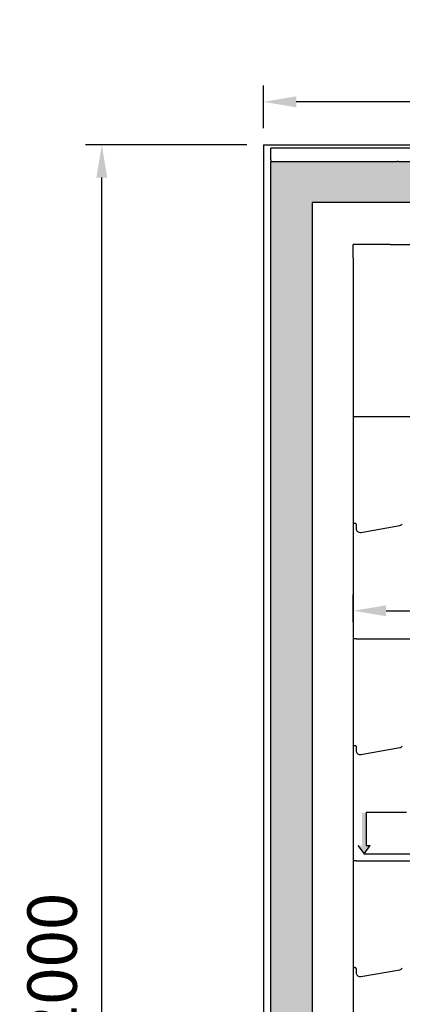
# Model space of a CAD drawing. Units: millimetres. Extents: x -12112 to 33824, y -6096 to 12359.
# Drawn here: x 7283 to 7748, y 5622 to 6819 of the extents above; entities that cross this region are included whole.
import ezdxf

# ---------------------------------------------------------------- set-up
doc = ezdxf.new("R2010")
doc.units = ezdxf.units.MM
for name, color, linetype in [('351300353_A', 7, 'Continuous'), ('51003_A', 7, 'Continuous'), ('51004_A', 7, 'Continuous'), ('51007_A', 7, 'Continuous'), ('51161_A', 7, 'Continuous'), ('51162_A', 7, 'Continuous'), ('51178_A', 7, 'Continuous'), ('51229_A', 7, 'Continuous'), ('51234_A', 7, 'Continuous'), ('ACOTA', 2, 'Continuous'), ('LIMITS', 1, 'Continuous'), ('SOMBREADOS', 255, 'Continuous')]:
    doc.layers.add(name, color=color, linetype=linetype)
doc.styles.add('E1', font='isocp.shx')
doc.styles.add('SLDTEXTSTYLE3', font='TXT', dxfattribs={"width": 0.666667})
doc.dimstyles.new('SLDDIMSTYLE0', dxfattribs={"dimtxt": 2, "dimasz": 2, "dimexe": 0, "dimexo": 0.0625, "dimgap": 0.5, "dimtad": 1, "dimtih": 1, "dimtoh": 1, "dimlfac": 10, "dimzin": 12, "dimdsep": 46, "dimtxsty": 'SLDTEXTSTYLE3', "dimsah": 1, "dimcen": 0.09, "dimadec": 0, "dimazin": 0, "dimtfac": 1, "dimtofl": 0, "dimtmove": 0, "dimatfit": 3, "dimfxl": 0, "dimtolj": 1, "dimtzin": 12, "dimarcsym": 0})

# ---------------------------------------------------------------- blocks, each defined once
blk = doc.blocks.new('*D391')
at = {"layer": 'ACOTA', "color": 0, "lineweight": -2}
for p, q in [((7579.1, 6686.6), (7579.1, 6738.8)), ((8454.8, 6686.6), (8454.8, 6738.8)), ((8414.8, 6718.8), (7619.1, 6718.8))]:
    blk.add_line(p, q, dxfattribs=at)
at = {"layer": 'ACOTA', "color": 0}
for points in [[(7619.1, 6725.4), (7619.1, 6712.1), (7579.1, 6718.8)], [(8414.8, 6725.4), (8414.8, 6712.1), (8454.8, 6718.8)]]:
    blk.add_solid(points, dxfattribs=at)
at = {"layer": 'Defpoints', "color": 0}
for p in [(7579.1, 6718.8), (7579.1, 6666.6), (8454.8, 6666.6)]:
    blk.add_point(p, dxfattribs=at)
at = {"layer": 'ACOTA', "color": 7, "lineweight": 50, "insert": (8017, 6779.3), "char_height": 60, "attachment_point": 5, "style": 'E1'}
blk.add_mtext('\\A1;876', dxfattribs=at)
blk = doc.blocks.new('*D393')
at = {"layer": 'ACOTA', "color": 0, "lineweight": -2}
for p, q in [((7688.4, 6086.1), (7688.4, 6120)), ((8198.4, 6088.3), (8198.4, 6120)), ((7728.4, 6100), (8158.4, 6100))]:
    blk.add_line(p, q, dxfattribs=at)
at = {"layer": 'ACOTA', "color": 0}
for points in [[(7728.4, 6106.7), (7728.4, 6093.4), (7688.4, 6100)], [(8158.4, 6106.7), (8158.4, 6093.4), (8198.4, 6100)]]:
    blk.add_solid(points, dxfattribs=at)
at = {"layer": 'Defpoints', "color": 0}
for p in [(8198.4, 6100), (7688.4, 6066.1), (8198.4, 6068.3)]:
    blk.add_point(p, dxfattribs=at)
at = {"layer": 'ACOTA', "color": 7, "lineweight": 50, "insert": (7943.4, 6160.5), "char_height": 60, "attachment_point": 5, "style": 'E1'}
blk.add_mtext('\\A1;510', dxfattribs=at)
blk = doc.blocks.new('*D395')
at = {"layer": 'ACOTA', "color": 0, "lineweight": -2}
for p, q in [((7559.1, 6666.6), (7362.7, 6666.6)), ((7382.7, 4706.2), (7382.7, 6626.6)), ((7566.4, 4666.2), (7362.7, 4666.2))]:
    blk.add_line(p, q, dxfattribs=at)
at = {"layer": 'ACOTA', "color": 0}
for points in [[(7376, 6626.6), (7389.3, 6626.6), (7382.7, 6666.6)], [(7376, 4706.2), (7389.3, 4706.2), (7382.7, 4666.2)]]:
    blk.add_solid(points, dxfattribs=at)
at = {"layer": 'Defpoints', "color": 0}
for p in [(7382.7, 6666.6), (7579.1, 6666.6), (7586.4, 4666.2)]:
    blk.add_point(p, dxfattribs=at)
at = {"layer": 'ACOTA', "color": 7, "lineweight": 50, "insert": (7322.2, 5666.4), "char_height": 60, "attachment_point": 5, "rotation": 90, "style": 'E1'}
blk.add_mtext('\\A1;2000', dxfattribs=at)

msp = doc.modelspace()

# ---------------------------------------------------------------- hatches: boundary and pattern name
at = {"layer": 'LIMITS', "ltscale": 5}
h = msp.add_hatch(color=7, dxfattribs=at)
h.dxf.hatch_style = 1
h.paths.add_polyline_path([(7704.1, 5854.6), (7699.1, 5854.6), (7699.1, 5814.6), (7694.1, 5814.6), (7701.6, 5804.6), (7709.1, 5814.6), (7704.1, 5814.6)])
at = {"layer": 'SOMBREADOS', "lineweight": 15}
msp.add_hatch(color=254, dxfattribs=at).paths.add_polyline_path([(7589, 6646.3), (8377.6, 6646.3), (8378.2, 6646.1), (8378.4, 6645.5), (8378.4, 6596.3), (7638.4, 6596.3), (7638.4, 5128.3), (7875.6, 5115.9), (8112.7, 5103.4), (8205.2, 5103.4), (8297.7, 5103.4), (8319.7, 5104.4), (8381.9, 5166.6), (8381.9, 5279.6), (8431.7, 5279.6), (8432.5, 5279.6), (8433.1, 5279.3), (8433.3, 5278.8), (8433.3, 5147), (8339.7, 5053.5), (8339.3, 5053.3), (8113.1, 5053.9), (7824.5, 5068.4), (7589, 5080.8), (7588.6, 5081), (7588.4, 5081.4), (7588.4, 6645.7), (7588.6, 6646.1)])

# ---------------------------------------------------------------- linework, layer by layer
for p, q in [((7579.1, 6666.6), (8454.8, 6666.6)), ((7588.4, 6648.3), (7588.4, 6645.7)), ((7743, 6646.3), (7741.8, 6646.3)), ((7688.4, 6529.3), (7688.4, 6545.5)), ((7733.4, 6545.5), (7688.4, 6545.5)), ((7690.6, 6206.3), (7688.4, 6206.3)), ((7691.8, 6066.1), (7688.4, 6066.1)), ((7688.4, 5959.1), (7688.4, 5956)), ((7691.8, 5796.1), (7688.4, 5796.1)), ((7689.9, 5666.3), (7688.4, 5666.3))]:
    msp.add_line(p, q)
at = {"layer": '351300353_A', "color": 7, "linetype": 'Continuous'}
msp.add_line((7579.1, 6666.6), (7579.1, 5284.6), dxfattribs=at)
at = {"layer": '51003_A', "color": 7, "linetype": 'Continuous'}
for p, q in [((7638.4, 6596.3), (7638.4, 5583.9)), ((7840.8, 6596.3), (7638.4, 6596.3))]:
    msp.add_line(p, q, dxfattribs=at)
msp.add_arc((7638.4, 6596.3), 0.001, 90, 180, dxfattribs=at)
at = {"layer": '51004_A', "color": 7, "linetype": 'Continuous'}
for p, q in [((7588.4, 5583.9), (7588.4, 6645.7)), ((7589, 6646.3), (7741.8, 6646.3))]:
    msp.add_line(p, q, dxfattribs=at)
msp.add_arc((7589, 6645.7), 0.601, 90, 180, dxfattribs=at)
at = {"layer": '51007_A', "color": 7, "linetype": 'Continuous'}
msp.add_line((7743, 6646.3), (8349.8, 6646.3), dxfattribs=at)
at = {"layer": '51161_A', "color": 7, "linetype": 'Continuous'}
for p, q in [((7690.6, 6206.3), (7690.9, 6206.3)), ((7691.9, 6205.3), (7691.9, 6200.3)), ((7697.8, 6195.3), (7744.9, 6203.6)), ((7688.4, 5936.3), (7690.9, 5936.3)), ((7691.9, 5935.3), (7691.9, 5930.3)), ((7697.8, 5925.3), (7744.9, 5933.6)), ((7689.9, 5666.3), (7690.9, 5666.3)), ((7691.9, 5665.3), (7691.9, 5660.3)), ((7697.8, 5655.3), (7744.9, 5663.6))]:
    msp.add_line(p, q, dxfattribs=at)
for centre, radius, start, end in [((7690.9, 6205.3), 1, 0, 90), ((7744, 6208.6), 5, 280, 325), ((7696.9, 6200.3), 5, 180, 280), ((7690.9, 5935.3), 1, 0, 90), ((7696.9, 5930.3), 5, 180, 280), ((7744, 5938.6), 5, 280, 325), ((7690.9, 5665.3), 1, 0, 90), ((7744, 5668.6), 5, 280, 325), ((7696.9, 5660.3), 5, 180, 280)]:
    msp.add_arc(centre, radius, start, end, dxfattribs=at)
at = {"layer": '51162_A', "color": 7, "linetype": 'Continuous'}
for p, q in [((7688.4, 6336.1), (8185.3, 6336.1)), ((7691.8, 6066.1), (8185.3, 6066.1)), ((7691.8, 5796.1), (8085.3, 5796.1))]:
    msp.add_line(p, q, dxfattribs=at)
at = {"layer": '51178_A', "color": 7, "linetype": 'Continuous'}
for p, q in [((7588.4, 6660.3), (7588.4, 6662.3)), ((8388.2, 6662.3), (7588.4, 6662.3)), ((7588.4, 6648.3), (7588.4, 6660.3)), ((7588.4, 6648.3), (7588.4, 6648.3))]:
    msp.add_line(p, q, dxfattribs=at)
at = {"layer": '51229_A', "color": 7, "linetype": 'Continuous'}
msp.add_line((7733.4, 6545.5), (8244.7, 6545.5), dxfattribs=at)
at = {"layer": '51234_A', "color": 7, "linetype": 'Continuous'}
for p, q in [((7688.4, 6529.3), (7688.4, 5959.1)), ((7688.4, 5956), (7688.4, 5378.8))]:
    msp.add_line(p, q, dxfattribs=at)
at = {"layer": 'LIMITS', "color": 7, "ltscale": 5}
for p, q in [((7704.1, 5854.6), (7704.1, 5814.6)), ((7694.1, 5814.6), (7701.6, 5804.6)), ((7701.6, 5804.6), (7709.1, 5814.6)), ((7704.1, 5814.6), (7709.1, 5814.6)), ((7701.6, 5804.6), (8025.6, 5804.6))]:
    msp.add_line(p, q, dxfattribs=at)
at = {"layer": 'LIMITS', "color": 0, "ltscale": 5}
msp.add_line((7753.1, 5854.6), (7704.1, 5854.6), dxfattribs=at)
at = {"layer": 'SOMBREADOS', "color": 254, "lineweight": 15}
for points in [[(7588.4, 5081.4), (7588.4, 6645.7), (7588.6, 6646.1), (7589, 6646.3)], [(7589, 6646.3), (8377.6, 6646.3), (8378.2, 6646.1), (8378.4, 6645.5), (8378.4, 6596.3), (7638.4, 6596.3), (7638.4, 5128.3)]]:
    msp.add_lwpolyline(points, dxfattribs=at)

# ---------------------------------------------------------------- dimensions: what is measured, and where the dimension line sits
at = {"layer": 'ACOTA', "color": 2, "lineweight": 50}
for base, p1, p2, picture, middle in [((7579.1, 6718.8), (8454.8, 6666.6), (7579.1, 6666.6), '*D391', (8017, 6779.3)), ((8198.4, 6100), (7688.4, 6066.1), (8198.4, 6068.3), '*D393', (7943.4, 6160.5))]:
    dim = msp.add_linear_dim(base=base, p1=p1, p2=p2, dimstyle='SLDDIMSTYLE0', override={"dimscale": 20, "dimtxt": 3, "dimexe": 1, "dimexo": 1, "dimgap": 1.524, "dimtih": 0, "dimtoh": 0, "dimdec": 0, "dimlfac": 1, "dimtxsty": 'E1', "dimclrt": 7, "dimtofl": 1}, dxfattribs=at)
    dim.commit()
    dim.dimension.update_dxf_attribs({"geometry": picture, "text_midpoint": middle})
dim = msp.add_linear_dim(base=(7382.7, 6666.6), p1=(7586.4, 4666.2), p2=(7579.1, 6666.6), angle=90, dimstyle='SLDDIMSTYLE0', override={"dimscale": 20, "dimtxt": 3, "dimexe": 1, "dimexo": 1, "dimgap": 1.524, "dimtih": 0, "dimtoh": 0, "dimdec": 0, "dimlfac": 1, "dimtxsty": 'E1', "dimclrt": 7, "dimtofl": 1}, dxfattribs=at)
dim.commit()
dim.dimension.update_dxf_attribs({"geometry": '*D395', "text_midpoint": (7322.2, 5666.4)})

doc.saveas('drawing.dxf')
